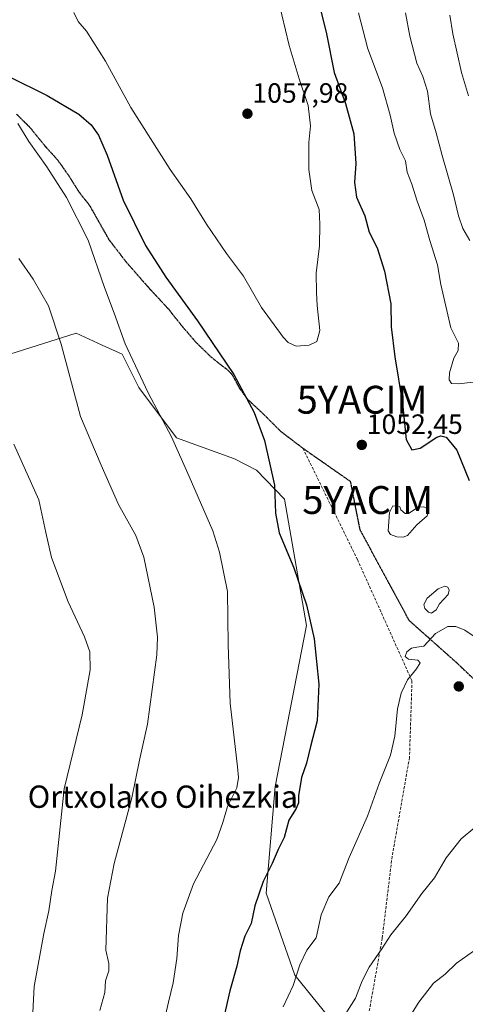
# Model space of a CAD drawing. Units: metres. Extents: x 644241 to 647685, y 4764653 to 4767033.
# Drawn here: x 644803 to 644963, y 4766151 to 4766505 of the extents above; entities that cross this region are included whole.
import ezdxf
from ezdxf.enums import TextEntityAlignment as Align

# ---------------------------------------------------------------- set-up
doc = ezdxf.new("R2010")
doc.units = ezdxf.units.M
doc.header["$MEASUREMENT"] = 0
doc.linetypes.add('TRAZOS2', pattern=[0.375, 0.25, -0.125])
doc.linetypes.add('TRAZOSX2', pattern=[1.5, 1, -0.5])
doc.layers.get('0').update_dxf_attribs({"lineweight": 5})
for name, color, linetype, lineweight in [('Carátula', 7, 'Continuous', 5), ('Curva de nivel maestra', 36, 'Continuous', 30), ('Curva de nivel normal', 36, 'Continuous', 0), ('Estanque', 2, 'Continuous', 0), ('Estanque Cxs', 2, 'Continuous', 0), ('Pastizal CxS', 92, 'Continuous', 0), ('Punto de cota en terreno', 7, 'Continuous', 0), ('Ruta', 19, 'TRAZOS2', 30), ('Rótulo de punto de cota en terreno', 19, 'Continuous', 0), ('Senda', 19, 'TRAZOSX2', 0), ('Texto cartográfico', 19, 'Continuous', 0), ('Yacimiento arqueológico puntual', 7, 'Continuous', 0)]:
    doc.layers.add(name, color=color, linetype=linetype, lineweight=lineweight)
doc.styles.add('Arial', font='txt', dxfattribs={"height": 0.2})

# ---------------------------------------------------------------- blocks, each defined once
blk = doc.blocks.new('*U150')
at = {"layer": 'Pastizal CxS', "color": 92, "linetype": 'Continuous', "lineweight": 0}
blk.add_polyline3d([(644965.62, 4765948.74, 1098.32), (644982.47, 4765968.63, 1102.13), (644983.39, 4766015.73, 1094.03), (644975.15, 4766068.11, 1083.21), (644964.05, 4766100.64, 1075.54), (644949.82, 4766119.02, 1069.8), (644920.24, 4766139.2, 1061.09), (644901.98, 4766161.84, 1054.68), (644891.67, 4766191.23, 1050.7), (644894.92, 4766229.54, 1047.15), (644906.14, 4766287.31, 1049.57), (644898.24, 4766332.71, 1050.2), (644888.2, 4766343.03, 1049.15), (644880.38, 4766347.1, 1048.2), (644859.61, 4766354.69, 1045.17), (644846.11, 4766372.7, 1044.52), (644840.11, 4766384.71, 1044.35), (644832.96, 4766387.96, 1043.22), (644823.61, 4766392.22, 1041.21), (644795.11, 4766383.21, 1035.92)], dxfattribs=at)
blk = doc.blocks.new('*U161')
at = {"layer": 'Curva de nivel normal', "color": 36, "linetype": 'Continuous', "lineweight": 0}
blk.add_polyline3d([(644802.66, 4766467.44, 1045), (644806.6, 4766461.07, 1045), (644813.04, 4766451.91, 1045), (644820.09, 4766440.96, 1045), (644827.83, 4766425.56, 1045), (644833.79, 4766408.64, 1045), (644837.19, 4766399.43, 1045), (644841.1, 4766388.36, 1045), (644849.45, 4766370.78, 1045), (644857.72, 4766354.98, 1045), (644864.06, 4766340.78, 1045), (644872.54, 4766321.24, 1045), (644874.94, 4766313.6, 1045), (644877.9, 4766299.46, 1045), (644878.14, 4766280.38, 1045), (644878.8, 4766259.43, 1045), (644881.45, 4766236.52, 1045), (644881.83, 4766232.71, 1045), (644881.14, 4766229, 1045), (644877.82, 4766222.37, 1045), (644876.16, 4766216.64, 1045), (644873.97, 4766210.45, 1045), (644865.6, 4766194.52, 1045), (644861.78, 4766184.1, 1045), (644860.23, 4766176.02, 1045), (644859.67, 4766167.74, 1045), (644858.38, 4766159.03, 1045), (644856.67, 4766152.14, 1045), (644855.25, 4766145.88, 1045)], dxfattribs=at)
blk = doc.blocks.new('*U167')
at = {"layer": 'Curva de nivel normal', "color": 36, "linetype": 'Continuous', "lineweight": 0}
blk.add_polyline3d([(644924.8, 4766507.19, 1045), (644928.19, 4766494.25, 1045), (644933.46, 4766480.34, 1045), (644936.22, 4766470.51, 1045), (644937.68, 4766464, 1045), (644939.68, 4766458.14, 1045), (644941.66, 4766454.06, 1045), (644942.3, 4766450.03, 1045), (644944, 4766445.72, 1045), (644945.92, 4766439.66, 1045), (644948.33, 4766432.74, 1045), (644950.36, 4766425.47, 1045), (644953.16, 4766416.71, 1045), (644954.3, 4766409.74, 1045), (644957.96, 4766394.13, 1045), (644960.65, 4766388.64, 1045), (644960.62, 4766386.05, 1045), (644959.02, 4766383.22, 1045), (644957.42, 4766377.97, 1045), (644957.37, 4766375.44, 1045), (644958.16, 4766374.23, 1045), (644960.64, 4766374.04, 1045), (644965.93, 4766374.67, 1045)], dxfattribs=at)
blk = doc.blocks.new('*U169')
at = {"layer": 'Curva de nivel normal', "color": 36, "linetype": 'Continuous', "lineweight": 0}
blk.add_polyline3d([(644964.72, 4766425.46, 1040), (644962.21, 4766429.84, 1040), (644960.68, 4766434.31, 1040), (644958.89, 4766441.85, 1040), (644954.79, 4766456.02, 1040), (644952.69, 4766464.11, 1040), (644950.68, 4766470.96, 1040), (644949.54, 4766479.14, 1040), (644947.95, 4766484.39, 1040), (644945.71, 4766489.1, 1040), (644943.22, 4766498.82, 1040), (644941.68, 4766507.23, 1040)], dxfattribs=at)
blk = doc.blocks.new('*U176')
at = {"layer": 'Curva de nivel normal', "color": 36, "linetype": 'Continuous', "lineweight": 0}
blk.add_polyline3d([(644957.61, 4766506.4, 1035), (644958.65, 4766499.73, 1035), (644961.72, 4766485.78, 1035), (644964.23, 4766477.47, 1035)], dxfattribs=at)
blk = doc.blocks.new('*U178')
at = {"layer": 'Curva de nivel normal', "color": 36, "linetype": 'Continuous', "lineweight": 0}
blk.add_polyline3d([(644803, 4766419.06, 1040), (644808.18, 4766411.58, 1040), (644813.61, 4766402.1, 1040), (644818.14, 4766388.26, 1040), (644825.19, 4766362.34, 1040), (644832.51, 4766344.9, 1040), (644838.71, 4766330.77, 1040), (644844.94, 4766319.67, 1040), (644847.8, 4766311.84, 1040), (644851.52, 4766293.91, 1040), (644852.75, 4766283.14, 1040), (644852.54, 4766276.72, 1040), (644849.21, 4766251.91, 1040), (644846.28, 4766238.91, 1040), (644843.5, 4766225.42, 1040), (644837.19, 4766201.86, 1040), (644834.78, 4766189.49, 1040), (644834.18, 4766170.75, 1040), (644835.26, 4766166.04, 1040), (644835.24, 4766163.31, 1040), (644834.09, 4766159.77, 1040), (644833.8, 4766155.63, 1040), (644832.1, 4766149.11, 1040)], dxfattribs=at)
blk = doc.blocks.new('*U193')
at = {"layer": 'Curva de nivel normal', "color": 36, "linetype": 'Continuous', "lineweight": 0}
blk.add_polyline3d([(644942.36, 4766145.67, 1065), (644946.49, 4766152.15, 1065), (644951.69, 4766158.87, 1065), (644955.9, 4766162.12, 1065), (644959.97, 4766166.1, 1065), (644966.12, 4766170.45, 1065), (644972.74, 4766174.02, 1065), (644977.57, 4766176.76, 1065), (644983.21, 4766177.21, 1065), (644989.57, 4766175.4, 1065), (645000.07, 4766172.62, 1065), (645004.72, 4766169.54, 1065), (645008.33, 4766165.23, 1065), (645012.43, 4766162.77, 1065), (645017.8, 4766158.25, 1065), (645022.38, 4766153.74, 1065), (645031.03, 4766147.11, 1065)], dxfattribs=at)
blk = doc.blocks.new('*U201')
at = {"layer": 'Curva de nivel normal', "color": 36, "linetype": 'Continuous', "lineweight": 0}
blk.add_polyline3d([(644897.78, 4766150.39, 1055), (644901.41, 4766158.06, 1055), (644903.77, 4766165.56, 1055), (644906.29, 4766170.75, 1055), (644909.62, 4766175.23, 1055), (644911.5, 4766183.45, 1055), (644914.24, 4766189.95, 1055), (644917.92, 4766194.85, 1055), (644921.48, 4766204.01, 1055), (644928.03, 4766218.86, 1055), (644932.3, 4766230.64, 1055), (644936.26, 4766240.79, 1055), (644937.83, 4766247.53, 1055), (644938.84, 4766257.42, 1055), (644940.12, 4766263.05, 1055), (644942.35, 4766267.86, 1055), (644945.66, 4766271.73, 1055), (644946.92, 4766273.88, 1055), (644946.11, 4766274.84, 1055), (644942.72, 4766275.22, 1055), (644941.62, 4766276.2, 1055), (644942.12, 4766277.84, 1055), (644943.89, 4766279.2, 1055), (644945.71, 4766279.48, 1055), (644948.25, 4766279.94, 1055), (644952.47, 4766284.39, 1055), (644956.87, 4766286.92, 1055), (644959.73, 4766286.9, 1055), (644963.01, 4766285.65, 1055), (644968.88, 4766281.65, 1055)], dxfattribs=at)
blk = doc.blocks.new('*U203')
at = {"layer": 'Curva de nivel normal', "color": 36, "linetype": 'Continuous', "lineweight": 0}
blk.add_polyline3d([(644918.82, 4766145.75, 1060), (644923.73, 4766153.57, 1060), (644926.14, 4766159.73, 1060), (644928.66, 4766164.7, 1060), (644933.26, 4766171.25, 1060), (644936.43, 4766176.26, 1060), (644941.91, 4766183.08, 1060), (644947.59, 4766191.16, 1060), (644952.06, 4766196.73, 1060), (644956.29, 4766203.94, 1060), (644961.64, 4766210.72, 1060), (644966.55, 4766214.76, 1060)], dxfattribs=at)
blk = doc.blocks.new('*U206')
at = {"layer": 'Curva de nivel maestra', "color": 36, "linetype": 'Continuous', "lineweight": 30}
blk.add_polyline3d([(644799.19, 4766484.48, 1050), (644813.22, 4766477.59, 1050), (644824.51, 4766470.87, 1050), (644828.99, 4766467.06, 1050), (644831.61, 4766463.33, 1050), (644834.7, 4766456.09, 1050), (644840.43, 4766439.96, 1050), (644848.4, 4766423.75, 1050), (644855.72, 4766412.32, 1050), (644867.07, 4766396.71, 1050), (644880.1, 4766377.41, 1050), (644887.46, 4766363.74, 1050), (644891.11, 4766353.68, 1050), (644894.76, 4766337.73, 1050), (644895.1, 4766327.6, 1050), (644896.4, 4766320.53, 1050), (644901.62, 4766308.05, 1050), (644906.23, 4766294.72, 1050), (644908.95, 4766282.56, 1050), (644910.62, 4766266.19, 1050), (644910.02, 4766253.1, 1050), (644907.58, 4766243.89, 1050), (644906.22, 4766237.91, 1050), (644904.34, 4766232.73, 1050), (644903.94, 4766229.73, 1050), (644903.29, 4766226.3, 1050), (644903.26, 4766223.67, 1050), (644902.44, 4766221.63, 1050), (644899.88, 4766217.46, 1050), (644898.17, 4766211.21, 1050), (644896.08, 4766206.96, 1050), (644893.86, 4766201.93, 1050), (644890.6, 4766195.39, 1050), (644887.68, 4766186.73, 1050), (644886.32, 4766180.39, 1050), (644884.12, 4766175.75, 1050), (644882.34, 4766170.48, 1050), (644881.18, 4766165.08, 1050), (644878.72, 4766156.22, 1050), (644876.48, 4766146.69, 1050)], dxfattribs=at)
blk = doc.blocks.new('*U212')
at = {"layer": 'Curva de nivel maestra', "color": 36, "linetype": 'Continuous', "lineweight": 30}
blk.add_polyline3d([(644905.27, 4766532.01, 1050), (644913.25, 4766500.33, 1050), (644916.12, 4766485.85, 1050), (644920.22, 4766474.7, 1050), (644923.1, 4766463.84, 1050), (644923.88, 4766453.16, 1050), (644923.37, 4766446.33, 1050), (644924.16, 4766441.07, 1050), (644927.14, 4766434.35, 1050), (644928.71, 4766428.48, 1050), (644931.48, 4766422.88, 1050), (644934.1, 4766414.55, 1050), (644936.42, 4766402.78, 1050), (644936.59, 4766394.55, 1050), (644937.88, 4766383.74, 1050), (644940.64, 4766366.96, 1050), (644941.93, 4766354.06, 1050), (644943.96, 4766350.39, 1050), (644946.99, 4766350.94, 1050), (644952.98, 4766354.89, 1050), (644954.36, 4766355.42, 1050), (644956.31, 4766354.85, 1050), (644960.12, 4766350.25, 1050), (644964.55, 4766339.41, 1050)], dxfattribs=at)
blk = doc.blocks.new('5PATER')
at = {"layer": 'Carátula', "linetype": 'Continuous', "lineweight": 5}
h = blk.add_hatch(color=250, dxfattribs=at)
edge = h.paths.add_edge_path()
edge.add_ellipse((0, 0.01), major_axis=(-1.33, -1.34), ratio=0.999422, start_angle=0, end_angle=360)
blk = doc.blocks.new('5YACIM')
blk.add_text('5YACIM', height=10).set_placement((0, 0), align=Align.MIDDLE_CENTER)

msp = doc.modelspace()

# ---------------------------------------------------------------- linework, layer by layer
at = {"layer": 'Curva de nivel normal', "color": 36, "linetype": 'Continuous', "lineweight": 0}
for points in [[(644902.43, 4766387.58, 1055), (644907.16, 4766387.91, 1055), (644909.86, 4766389.23, 1055), (644910.95, 4766393.18, 1055), (644910.05, 4766402.12, 1055), (644909.79, 4766406.86, 1055), (644909.62, 4766413.8, 1055), (644910.82, 4766423.57, 1055), (644910.92, 4766431.38, 1055), (644910.67, 4766436.66, 1055), (644908.13, 4766443.48, 1055), (644907.01, 4766450.98, 1055), (644907.04, 4766460.71, 1055), (644907.59, 4766466.62, 1055), (644906.84, 4766473.93, 1055), (644903.53, 4766483.58, 1055), (644899.93, 4766495.53, 1055), (644896.06, 4766512.12, 1055)], [(644822.79, 4766507.32, 1055), (644824.35, 4766504.11, 1055), (644827.3, 4766500.68, 1055), (644834.11, 4766489.83, 1055), (644843.14, 4766473.19, 1055), (644857.33, 4766451.04, 1055), (644864.75, 4766440.48, 1055), (644870.34, 4766431.4, 1055), (644877.48, 4766420.88, 1055), (644883.63, 4766412.7, 1055), (644890.08, 4766401.48, 1055), (644897.84, 4766390.76, 1055), (644899.62, 4766388.91, 1055), (644902.43, 4766387.58, 1055)], [(644807.75, 4766143.73, 1035), (644808.57, 4766157.73, 1035), (644811.94, 4766176.73, 1035), (644813.77, 4766184.85, 1035), (644814.82, 4766192.23, 1035), (644816.11, 4766199.18, 1035), (644819.25, 4766228.73, 1035), (644825.75, 4766255.24, 1035), (644828.62, 4766271.43, 1035), (644828.47, 4766277.82, 1035), (644826.57, 4766283.2, 1035), (644820.73, 4766295.79, 1035), (644814.76, 4766311.72, 1035), (644812.74, 4766320.72, 1035), (644810.24, 4766332.45, 1035), (644801.26, 4766352.42, 1035)]]:
    msp.add_polyline3d(points, dxfattribs=at)
at = {"layer": 'Estanque', "color": 2, "linetype": 'Continuous', "lineweight": 0}
for points in [[(644940.05, 4766328.84, 1052.31), (644941.57, 4766327.45, 1052.28), (644942.8, 4766327.49, 1052.27), (644946.24, 4766329.74, 1052.21), (644948.24, 4766329.96, 1052.18), (644949.55, 4766329.24, 1052.19), (644949.96, 4766328.01, 1052.27), (644949.46, 4766326.67, 1052.37), (644945.77, 4766323.45, 1052.39), (644942.39, 4766319.66, 1052.6), (644940.83, 4766319.07, 1052.58), (644938.55, 4766319.11, 1052.61), (644936.36, 4766319.99, 1052.55), (644935.44, 4766321.29, 1052.5), (644935.91, 4766327.91, 1052.4), (644937.1, 4766330.2, 1052.32), (644939.61, 4766329.86, 1052.28), (644940.05, 4766328.84, 1052.31)], [(644952.65, 4766292.89, 1054.21), (644950.96, 4766291.74, 1054.28), (644949.97, 4766292.09, 1054.31), (644948.62, 4766293.46, 1054.3), (644948.27, 4766294.88, 1054.31), (644949.41, 4766297.13, 1054.21), (644953.43, 4766300.46, 1054.09), (644955.76, 4766301.47, 1054.04), (644956.9, 4766301.03, 1054.02), (644957.37, 4766299.94, 1054.04), (644956.93, 4766298.49, 1054.1), (644953.94, 4766295.08, 1054.2), (644952.65, 4766292.89, 1054.21)]]:
    msp.add_polyline3d(points, dxfattribs=at)
at = {"layer": 'Estanque Cxs', "color": 2, "linetype": 'Continuous', "lineweight": 0}
for points in [[(644940.05, 4766328.84, 1052.31), (644941.57, 4766327.45, 1052.28), (644942.8, 4766327.49, 1052.27), (644946.24, 4766329.74, 1052.21), (644948.24, 4766329.96, 1052.18), (644949.55, 4766329.24, 1052.19), (644949.96, 4766328.01, 1052.27), (644949.46, 4766326.67, 1052.37), (644945.77, 4766323.45, 1052.39), (644942.39, 4766319.66, 1052.6), (644940.83, 4766319.07, 1052.58), (644938.55, 4766319.11, 1052.61), (644936.36, 4766319.99, 1052.55), (644935.44, 4766321.29, 1052.5), (644935.91, 4766327.91, 1052.4), (644937.1, 4766330.2, 1052.32), (644939.61, 4766329.86, 1052.28), (644940.05, 4766328.84, 1052.31)], [(644952.65, 4766292.89, 1054.21), (644950.96, 4766291.74, 1054.28), (644949.97, 4766292.09, 1054.31), (644948.62, 4766293.46, 1054.3), (644948.27, 4766294.88, 1054.31), (644949.41, 4766297.13, 1054.21), (644953.43, 4766300.46, 1054.09), (644955.76, 4766301.47, 1054.04), (644956.9, 4766301.03, 1054.02), (644957.37, 4766299.94, 1054.04), (644956.93, 4766298.49, 1054.1), (644953.94, 4766295.08, 1054.2), (644952.65, 4766292.89, 1054.21)]]:
    msp.add_polyline3d(points, close=True, dxfattribs=at)
at = {"layer": 'Pastizal CxS', "color": 92, "linetype": 'Continuous', "lineweight": 0}
for points in [[(644795.11, 4766383.21, 1035.92), (644823.61, 4766392.22, 1041.21), (644832.96, 4766387.96, 1043.22), (644840.11, 4766384.71, 1044.35), (644846.11, 4766372.7, 1044.52), (644859.61, 4766354.69, 1045.17), (644880.38, 4766347.1, 1048.2), (644888.2, 4766343.03, 1049.15), (644898.24, 4766332.71, 1050.2), (644906.14, 4766287.31, 1049.57), (644894.92, 4766229.54, 1047.15), (644891.67, 4766191.23, 1050.7), (644901.98, 4766161.84, 1054.68), (644920.24, 4766139.2, 1061.09), (644949.82, 4766119.02, 1069.8), (644964.05, 4766100.64, 1075.54), (644975.15, 4766068.11, 1083.21), (644983.39, 4766015.73, 1094.03), (644982.47, 4765968.63, 1102.13), (644965.62, 4765948.74, 1098.32)], [(644972.14, 4765956.44, 1102.52), (644982.47, 4765968.64, 1102.13), (644983.15, 4766003.62, 1095.69), (644983.39, 4766015.73, 1094.03), (644980.78, 4766032.35, 1091.29), (644975.15, 4766068.11, 1083.21), (644964.05, 4766100.64, 1075.54), (644949.82, 4766119.02, 1069.8), (644926.43, 4766134.98, 1062.83), (644920.24, 4766139.2, 1061.09), (644901.98, 4766161.84, 1054.68), (644891.67, 4766191.23, 1050.7), (644894.92, 4766229.54, 1047.15), (644906.14, 4766287.31, 1049.57), (644898.24, 4766332.71, 1050.2), (644888.2, 4766343.03, 1049.15), (644880.38, 4766347.1, 1048.2), (644859.61, 4766354.69, 1045.17), (644846.11, 4766372.7, 1044.52), (644840.11, 4766384.71, 1044.35), (644832.96, 4766387.96, 1043.22), (644823.61, 4766392.22, 1041.21), (644795.11, 4766383.21, 1035.92)]]:
    msp.add_polyline3d(points, dxfattribs=at)
at = {"layer": 'Ruta', "color": 19, "linetype": 'TRAZOS2', "lineweight": 30}
for points in [[(644802.19, 4766470.87, 1045.52), (644807.11, 4766465.95, 1045.95), (644812.51, 4766459.29, 1045.74), (644816.96, 4766454.36, 1045.81), (644820.77, 4766448.97, 1045.84), (644824.58, 4766442.93, 1045.93), (644828.39, 4766438.09, 1046.19), (644835.29, 4766425.86, 1046.64), (644841.39, 4766417.94, 1047.54), (644848.91, 4766409.31, 1048.09), (644856.76, 4766400.81, 1048.58), (644861.38, 4766394.93, 1048.69), (644866.4, 4766389.12, 1048.92), (644871.75, 4766383.86, 1049.17), (644875.78, 4766380.64, 1049.38), (644877.86, 4766379.09, 1049.52), (644879.55, 4766377.27, 1049.67), (644882.06, 4766372.6, 1049.64), (644885.07, 4766368.48, 1049.85), (644890.7, 4766363.24, 1050.24), (644896.91, 4766357.02, 1050.66), (644904.9, 4766350.91, 1051.22)], [(644802.19, 4766470.87, 1045.52), (644807.11, 4766465.95, 1045.95), (644812.51, 4766459.29, 1045.74), (644816.96, 4766454.36, 1045.81), (644820.77, 4766448.97, 1045.84), (644824.58, 4766442.93, 1045.93), (644828.39, 4766438.09, 1046.19), (644835.29, 4766425.86, 1046.64), (644841.39, 4766417.94, 1047.54), (644848.91, 4766409.31, 1048.09), (644856.76, 4766400.81, 1048.58), (644861.38, 4766394.93, 1048.69), (644866.4, 4766389.12, 1048.92), (644871.75, 4766383.86, 1049.17), (644875.78, 4766380.64, 1049.38), (644877.86, 4766379.09, 1049.52), (644879.55, 4766377.27, 1049.67), (644882.06, 4766372.6, 1049.64), (644885.07, 4766368.48, 1049.85), (644890.7, 4766363.24, 1050.24), (644896.91, 4766357.02, 1050.66), (644904.9, 4766350.91, 1051.22)], [(644904.9, 4766350.91, 1051.22), (644921.89, 4766339.05, 1052.83), (644925.27, 4766321.79, 1052.96), (644942.92, 4766289.17, 1054.62), (644960.36, 4766273.64, 1055.78), (644968.43, 4766265.93, 1056.02), (644975.26, 4766255.19, 1056.52), (644976.6, 4766238.33, 1057.86), (644983.33, 4766236.45, 1057.06)], [(644904.9, 4766350.91, 1051.22), (644921.89, 4766339.05, 1052.83), (644925.27, 4766321.79, 1052.96), (644942.92, 4766289.17, 1054.62), (644960.36, 4766273.64, 1055.78), (644968.43, 4766265.93, 1056.02), (644975.26, 4766255.19, 1056.52), (644976.6, 4766238.33, 1057.86), (644983.33, 4766236.45, 1057.06)]]:
    msp.add_polyline3d(points, dxfattribs=at)
at = {"layer": 'Senda', "color": 19, "linetype": 'TRAZOSX2', "lineweight": 0}
for points in [[(644802.19, 4766470.87, 1045.52), (644807.11, 4766465.95, 1045.95), (644812.51, 4766459.29, 1045.74), (644816.96, 4766454.36, 1045.81), (644820.77, 4766448.97, 1045.84), (644824.58, 4766442.93, 1045.93), (644828.39, 4766438.09, 1046.19), (644835.29, 4766425.86, 1046.64), (644841.39, 4766417.94, 1047.54), (644848.91, 4766409.31, 1048.09), (644856.76, 4766400.81, 1048.58), (644861.38, 4766394.93, 1048.69), (644866.4, 4766389.12, 1048.92), (644871.75, 4766383.86, 1049.17), (644875.78, 4766380.64, 1049.38), (644877.86, 4766379.09, 1049.52), (644879.55, 4766377.27, 1049.67), (644882.06, 4766372.6, 1049.64), (644885.07, 4766368.48, 1049.85), (644890.7, 4766363.24, 1050.24), (644896.91, 4766357.02, 1050.66), (644904.9, 4766350.91, 1051.22)], [(644904.9, 4766350.91, 1051.22), (644924.46, 4766310.95, 1052.66), (644944.01, 4766267.44, 1055.14), (644943.12, 4766239.92, 1055.88), (644936.9, 4766204.4, 1057.25), (644933.34, 4766175.1, 1059.45), (644927.76, 4766143.67, 1062.46), (644927.09, 4766137.38, 1062.83), (644925.43, 4766131.28, 1063.04), (644924.61, 4766123.8, 1063.9), (644925.22, 4766107.34, 1066.03), (644925.82, 4766090.94, 1068.11), (644925.81, 4766083.57, 1069.11), (644925.76, 4766076.99, 1069.76), (644925.78, 4766076.2, 1069.81)], [(644904.9, 4766350.91, 1051.22), (644921.89, 4766339.05, 1052.83), (644925.27, 4766321.79, 1052.96), (644942.92, 4766289.17, 1054.62), (644960.36, 4766273.64, 1055.78), (644968.43, 4766265.93, 1056.02), (644975.26, 4766255.19, 1056.52), (644976.6, 4766238.33, 1057.86), (644983.33, 4766236.45, 1057.06)]]:
    msp.add_polyline3d(points, dxfattribs=at)

# ---------------------------------------------------------------- block references
at = {"layer": 'Curva de nivel maestra', "color": 36, "linetype": 'Continuous', "lineweight": 30}
for name in ['*U212', '*U206']:
    msp.add_blockref(name, (0, 0), dxfattribs=at)
at = {"layer": 'Curva de nivel normal', "color": 36, "linetype": 'Continuous', "lineweight": 0}
for name in ['*U167', '*U169', '*U176', '*U201', '*U203', '*U193', '*U161', '*U178']:
    msp.add_blockref(name, (0, 0), dxfattribs=at)
at = {"layer": 'Pastizal CxS', "color": 92, "linetype": 'Continuous', "lineweight": 0}
msp.add_blockref('*U150', (0, 0), dxfattribs=at)
at = {"layer": 'Punto de cota en terreno', "linetype": 'Continuous', "lineweight": 0}
for p in [(644885, 4766471, 1057.98), (644926.02, 4766352.12, 1052.45), (644960.79, 4766265.43, 1056.47)]:
    msp.add_blockref('5PATER', p, dxfattribs=at)
at = {"layer": 'Yacimiento arqueológico puntual', "linetype": 'Continuous', "lineweight": 0}
for p in [(644926.12, 4766368.35, 1053.5), (644928.12, 4766332.35, 1053.13)]:
    msp.add_blockref('5YACIM', p, dxfattribs=at)

# ---------------------------------------------------------------- texts
at = {"layer": 'Rótulo de punto de cota en terreno', "color": 19, "linetype": 'Continuous', "lineweight": 0, "style": 'Arial'}
for s, p in [('1057,98', (644886.76, 4766472.76)), ('1052,45', (644927.78, 4766353.88))]:
    msp.add_text(s, height=7, dxfattribs=at).set_placement(p, align=Align.BOTTOM_LEFT)
at = {"layer": 'Texto cartográfico', "color": 19, "linetype": 'Continuous', "lineweight": 0, "style": 'Arial'}
msp.add_text('Ortxolako Oihezkia', height=8, dxfattribs=at).set_placement((644854.67, 4766225.86), align=Align.MIDDLE_CENTER)

doc.saveas('drawing.dxf')
